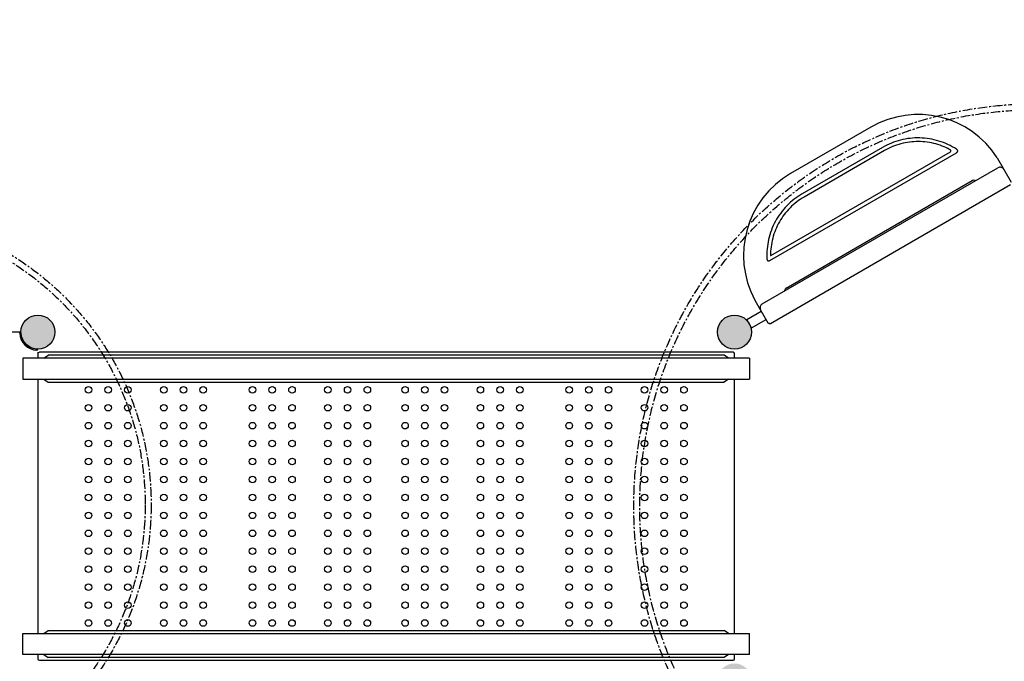
# Model space of a CAD drawing. Units: millimetres. Extents: x -1150 to 22970, y -223 to 15843.
# Drawn here: x 9432 to 12726, y 5981 to 8126 of the extents above; entities that cross this region are included whole.
import ezdxf

# ---------------------------------------------------------------- set-up
doc = ezdxf.new("R2010")
doc.units = ezdxf.units.MM
doc.linetypes.add('CENTER', pattern=[50.79999999999998, 31.75, -6.349999999999998, 6.349999999999998, -6.349999999999998])
doc.layers.add('DiKom', color=7, linetype='Continuous')
doc.dimstyles.new('Qitele', dxfattribs={"dimscale": 85, "dimtxt": 4, "dimasz": 5, "dimexe": 4, "dimexo": 0, "dimgap": 3, "dimtad": 1, "dimdec": 0, "dimrnd": 10, "dimzin": 1, "dimtxsty": 'Standard', "dimblk": 'OBLIQUE', "dimcen": 5, "dimdle": 4, "dimclrd": 256, "dimclre": 256, "dimclrt": 256, "dimadec": 0, "dimazin": 0, "dimtfac": 1, "dimtdec": 0, "dimtmove": 0, "dimatfit": 3, "dimldrblk": 'OBLIQUE', "dimfxl": 6, "dimfxlon": 1, "dimlwd": 40, "dimlwe": 30, "dimarcsym": 0})

# ---------------------------------------------------------------- blocks, each defined once
blk = doc.blocks.new('_Oblique')
at = {"color": 0, "linetype": 'ByBlock', "lineweight": -2}
blk.add_line((-0.5, -0.5), (0.5, 0.5), dxfattribs=at)
blk = doc.blocks.new('*D9')
at = {"layer": 'Defpoints', "color": 0, "transparency": 16777216}
for p in [(17406.52470966157, 14007.57625553012), (4220.145466301739, 9955.036145876398), (17406.52470966157, 6481.944653362169)]:
    blk.add_point(p, dxfattribs=at)
at = {"layer": 'DiKom', "lineweight": 30, "transparency": 16777216}
for p, q in [((4220.145466301739, 13497.57625553012), (4220.145466301739, 14347.57625553012)), ((17406.52470966157, 13497.57625553012), (17406.52470966157, 14347.57625553012))]:
    blk.add_line(p, q, dxfattribs=at)
at = {"layer": 'DiKom', "lineweight": 40, "transparency": 16777216}
blk.add_line((3880.145466301739, 14007.57625553012), (17746.52470966157, 14007.57625553012), dxfattribs=at)
at = {"layer": 'DiKom', "lineweight": 40, "transparency": 16777216, "xscale": 425, "yscale": 425, "zscale": 425, "rotation": 180}
blk.add_blockref('_Oblique', (4220.145466301739, 14007.57625553012), dxfattribs=at)
at = {"layer": 'DiKom', "lineweight": 40, "transparency": 16777216, "xscale": 425, "yscale": 425, "zscale": 425}
blk.add_blockref('_Oblique', (17406.52470966157, 14007.57625553012), dxfattribs=at)
at = {"layer": 'DiKom', "transparency": 16777216, "insert": (11105.1899420619, 14453.50121945508), "char_height": 365.5, "attachment_point": 5}
blk.add_mtext('13190', dxfattribs=at)
blk = doc.blocks.new('*D10')
at = {"layer": 'Defpoints', "color": 0, "transparency": 16777216}
for p in [(9763.409531295303, 11648.85235950351), (2852.78002500534, 3048.593921936247), (14537.11461384029, 3048.593921936249)]:
    blk.add_point(p, dxfattribs=at)
at = {"layer": 'DiKom', "lineweight": 40, "transparency": 16777216}
blk.add_line((2852.780025005338, 11988.85235950351), (2852.78002500534, 2708.593921936247), dxfattribs=at)
at = {"layer": 'DiKom', "lineweight": 30, "transparency": 16777216}
for p, q in [((3362.780025005339, 11648.85235950351), (2512.780025005338, 11648.85235950351)), ((3362.780025005341, 3048.593921936247), (2512.780025005341, 3048.593921936247))]:
    blk.add_line(p, q, dxfattribs=at)
at = {"layer": 'DiKom', "lineweight": 40, "transparency": 16777216, "xscale": 425, "yscale": 425, "zscale": 425}
for p, rotation in [((2852.780025005338, 11648.85235950351), 90), ((2852.78002500534, 3048.593921936247), 270)]:
    blk.add_blockref('_Oblique', p, dxfattribs=dict(at, rotation=rotation))
at = {"layer": 'DiKom', "transparency": 16777216, "insert": (2406.855061080377, 7361.254096925259), "char_height": 365.5, "attachment_point": 5, "rotation": 90}
blk.add_mtext('8600', dxfattribs=at)
blk = doc.blocks.new('*D11')
at = {"layer": 'Defpoints', "color": 0, "transparency": 16777216}
for p in [(19394.44830387831, 14795.64437893964), (3277.086785018444, 9351.772308081376), (19394.44830387831, 7520.862018316984)]:
    blk.add_point(p, dxfattribs=at)
at = {"layer": 'DiKom', "lineweight": 30, "transparency": 16777216}
for p, q in [((3277.086785018445, 14285.64437893964), (3277.086785018445, 15135.64437893964)), ((19394.44830387831, 14285.64437893964), (19394.44830387831, 15135.64437893964))]:
    blk.add_line(p, q, dxfattribs=at)
at = {"layer": 'DiKom', "lineweight": 40, "transparency": 16777216}
blk.add_line((2937.086785018445, 14795.64437893964), (19734.44830387831, 14795.64437893964), dxfattribs=at)
at = {"layer": 'DiKom', "lineweight": 40, "transparency": 16777216, "xscale": 425, "yscale": 425, "zscale": 425, "rotation": 180}
blk.add_blockref('_Oblique', (3277.086785018445, 14795.64437893964), dxfattribs=at)
at = {"layer": 'DiKom', "lineweight": 40, "transparency": 16777216, "xscale": 425, "yscale": 425, "zscale": 425}
blk.add_blockref('_Oblique', (19394.44830387831, 14795.64437893964), dxfattribs=at)
at = {"layer": 'DiKom', "transparency": 16777216, "insert": (11038.97556471825, 15241.56934286461), "char_height": 365.5, "attachment_point": 5}
blk.add_mtext('16120', dxfattribs=at)
blk = doc.blocks.new('*D12')
at = {"layer": 'Defpoints', "color": 0, "transparency": 16777216}
for p in [(8807.483185470108, 13147.67545673252), (1956.552084386348, 772.2015693099121), (14301.29150526353, 772.201569309914)]:
    blk.add_point(p, dxfattribs=at)
at = {"layer": 'DiKom', "lineweight": 40, "transparency": 16777216}
blk.add_line((1956.552084386346, 13487.67545673252), (1956.552084386349, 432.201569309912), dxfattribs=at)
at = {"layer": 'DiKom', "lineweight": 30, "transparency": 16777216}
for p, q in [((2466.552084386346, 13147.67545673252), (1616.552084386346, 13147.67545673252)), ((2466.552084386349, 772.2015693099122), (1616.552084386349, 772.201569309912))]:
    blk.add_line(p, q, dxfattribs=at)
at = {"layer": 'DiKom', "lineweight": 40, "transparency": 16777216, "xscale": 425, "yscale": 425, "zscale": 425}
for p, rotation in [((1956.552084386346, 13147.67545673252), 90), ((1956.552084386348, 772.2015693099121), 270)]:
    blk.add_blockref('_Oblique', p, dxfattribs=dict(at, rotation=rotation))
at = {"layer": 'DiKom', "transparency": 16777216, "insert": (1510.627120461385, 7404.17222070694), "char_height": 365.5, "attachment_point": 5, "rotation": 90}
blk.add_mtext('12380', dxfattribs=at)

msp = doc.modelspace()

# ---------------------------------------------------------------- hatches: boundary and pattern name
h = msp.add_hatch(color=256)
edge = h.paths.add_edge_path()
edge.add_arc((11823.07034367323, 5916.432765692472), 57, 0, 360)
edge = h.paths.add_edge_path()
edge.add_arc((11823.07034367323, 7081.432765692472), 57, 0, 360)
edge = h.paths.add_edge_path()
edge.add_arc((12831.98993748426, 5333.932765692472), 57, 0, 360)
edge = h.paths.add_edge_path()
edge.add_arc((12831.98993748426, 7663.932765692472), 57, 0, 360)
edge = h.paths.add_edge_path()
edge.add_arc((12831.98993748426, 6498.932765692472), 57, 0, 360)
msp.add_hatch(color=256).paths.add_polyline_path([(9550.07034367323, 7081.432765692472, 1), (9436.07034367323, 7081.432765692472, 1)])

# ---------------------------------------------------------------- linework, layer by layer
at = {"color": 7, "linetype": 'Continuous'}
for p, q in [((12279.44767445326, 7766.669978827238), (12010.57628315687, 7611.437007635832)), ((11941.79172962904, 7321.279159277678), (12565.12402027845, 7681.16022464633)), ((11944.54743260145, 7337.406169623137), (12545.61214512587, 7684.158446997404)), ((12318.50177830458, 7699.026286810637), (12049.63038700819, 7543.79331561923)), ((12324.67801350355, 7688.328731268644), (12055.80662220716, 7533.095760077238)), ((12701.98602360487, 7664.106147497892), (12748.93999546766, 7582.779483526945)), ((11915.86649769545, 7175.705112189054), (12703.94961231947, 7630.705112189054)), ((11995.53786915541, 7228.631602972746), (12618.27824085951, 7588.170921057463)), ((12628.45286244154, 7588.369991034269), (12621.80117481947, 7588.951938360929)), ((11943.07226628065, 7110.583331793547), (12746.74384373426, 7574.583331793547)), ((11990.27816075087, 7219.919658392668), (11993.10002583265, 7225.971160620451)), ((11891.15834110975, 7188.500892370939), (11934.87611454725, 7112.779483526945)), ((9433.145390212536, 7081.432765692472), (8387.995297133923, 7081.432765692472)), ((9443.070339858532, 6994.221149176359), (9443.070339858532, 6924.221149176359)), ((11873.07034367323, 6994.221149176359), (9443.070339858532, 6994.221149176359)), ((9493.07034367323, 7013.932765692472), (9493.07034367323, 6994.221149176359)), ((11818.07034367323, 7013.932765692472), (9498.07034367323, 7013.932765692472)), ((9513.070339858532, 6994.221149176359), (9527.351822555065, 7004.221149176359)), ((11788.7888609767, 7004.221149176359), (9527.351822555065, 7004.221149176359)), ((11803.07034367323, 6994.221149176359), (11788.7888609767, 7004.221149176359)), ((11823.07034367323, 6994.221149176359), (11823.07034367323, 7008.932765692472)), ((11873.07034367323, 6994.221149176359), (11873.07034367323, 6924.221149176359)), ((9443.070339858532, 6924.221149176359), (11873.07034367323, 6924.221149176359)), ((9493.07034367323, 6924.221149176359), (9493.07034367323, 6073.644378393888)), ((9513.070339858532, 6924.221149176359), (9527.351822555065, 6914.221149176359)), ((11803.07034367323, 6924.221149176359), (11788.7888609767, 6914.221149176359)), ((11823.07034367323, 6073.644378393888), (11823.07034367323, 6924.221149176359)), ((9527.351822555065, 6914.221149176359), (11788.7888609767, 6914.221149176359)), ((9443.070339858532, 6003.644378393888), (9443.070339858532, 6073.644378393888)), ((9443.070339858532, 6073.644378393888), (11873.07034367323, 6073.644378393888)), ((9513.070339858532, 6073.644378393888), (9527.351822555065, 6083.644378393888)), ((9527.351822555065, 6083.644378393888), (11788.7888609767, 6083.644378393888)), ((11803.07034367323, 6073.644378393888), (11788.7888609767, 6083.644378393888)), ((11873.07034367323, 6003.644378393888), (11873.07034367323, 6073.644378393888)), ((11873.07034367323, 6003.644378393888), (9443.070339858532, 6003.644378393888)), ((9493.07034367323, 6003.644378393888), (9493.07034367323, 5988.932765692472)), ((9513.070339858532, 6003.644378393888), (9527.351822555065, 5993.644378393888)), ((11803.07034367323, 6003.644378393888), (11788.7888609767, 5993.644378393888)), ((11823.07034367323, 5988.932765692472), (11823.07034367323, 6003.644378393888)), ((9498.07034367323, 5983.932765692472), (11818.07034367323, 5983.932765692472)), ((11788.7888609767, 5993.644378393888), (9527.351822555065, 5993.644378393888))]:
    msp.add_line(p, q, dxfattribs=at)
for p, q in [((11864.43378895521, 7123.789169043303), (11912.49820011854, 7151.539169043303)), ((11880.43378895521, 7096.076358526945), (11864.43378895521, 7123.789169043303)), ((11880.43378895521, 7096.076358526945), (11928.49820011854, 7123.826358526945))]:
    msp.add_line(p, q)
at = {"color": 0, "linetype": 'CENTER'}
for centre, radius in [((12831.98993748426, 6498.932765692472), 1345.739344960222), ((12831.98993748426, 6498.932765692472), 1325.739344960222), ((8892.532528579235, 6504.066882818937), 979.3541774200344), ((8892.532528579235, 6504.066882818937), 959.3541774200346)]:
    msp.add_circle(centre, radius, dxfattribs=at)
for centre in [(9493.07034367323, 7081.432765692472), (11823.07034367323, 7081.432765692472)]:
    msp.add_circle(centre, 57)
at = {"color": 7, "linetype": 'Continuous'}
for centre, radius in [((9493.07034367323, 7081.432765692472), 57), ((11823.07034367323, 7081.432765692472), 57), ((9662.07034367323, 6888.583591192961), 10.99999999595572), ((9728.07034367323, 6888.583591192961), 10.99999999595572), ((9794.07034367323, 6888.583591192961), 10.99999999595572), ((9914.07034367323, 6888.583591192961), 10.99999999595572), ((9980.07034367323, 6888.583591192961), 10.99999999595572), ((10046.07034367323, 6888.583591192961), 10.99999999595572), ((10211.07034367323, 6888.583591192961), 10.99999999595572), ((10277.07034367323, 6888.583591192961), 10.99999999595572), ((10343.07034367323, 6888.583591192961), 10.99999999595572), ((10463.07034367323, 6888.583591192961), 10.99999999595572), ((10529.07034367323, 6888.583591192961), 10.99999999595572), ((10595.07034367323, 6888.583591192961), 10.99999999595572), ((10721.07034367323, 6888.583591192961), 10.99999999595572), ((10787.07034367323, 6888.583591192961), 10.99999999595572), ((10853.07034367323, 6888.583591192961), 10.99999999595572), ((10973.07034367323, 6888.583591192961), 10.99999999595572), ((11039.07034367323, 6888.583591192961), 10.99999999595572), ((11105.07034367323, 6888.583591192961), 10.99999999595572), ((11270.07034367323, 6888.583591192961), 10.99999999595572), ((11336.07034367323, 6888.583591192961), 10.99999999595572), ((11402.07034367323, 6888.583591192961), 10.99999999595572), ((11522.07034367323, 6888.583591192961), 10.99999999595572), ((11588.07034367323, 6888.583591192961), 10.99999999595572), ((11654.07034367323, 6888.583591192961), 10.99999999595572), ((9662.07034367323, 6828.583591192961), 10.99999999595572), ((9728.07034367323, 6828.583591192961), 10.99999999595572), ((9794.07034367323, 6828.583591192961), 10.99999999595572), ((9914.07034367323, 6828.583591192961), 10.99999999595572), ((9980.07034367323, 6828.583591192961), 10.99999999595572), ((10046.07034367323, 6828.583591192961), 10.99999999595572), ((10211.07034367323, 6828.583591192961), 10.99999999595572), ((10277.07034367323, 6828.583591192961), 10.99999999595572), ((10343.07034367323, 6828.583591192961), 10.99999999595572), ((10463.07034367323, 6828.583591192961), 10.99999999595572), ((10529.07034367323, 6828.583591192961), 10.99999999595572), ((10595.07034367323, 6828.583591192961), 10.99999999595572), ((10721.07034367323, 6828.583591192961), 10.99999999595572), ((10787.07034367323, 6828.583591192961), 10.99999999595572), ((10853.07034367323, 6828.583591192961), 10.99999999595572), ((10973.07034367323, 6828.583591192961), 10.99999999595572), ((11039.07034367323, 6828.583591192961), 10.99999999595572), ((11105.07034367323, 6828.583591192961), 10.99999999595572), ((11270.07034367323, 6828.583591192961), 10.99999999595572), ((11336.07034367323, 6828.583591192961), 10.99999999595572), ((11402.07034367323, 6828.583591192961), 10.99999999595572), ((11522.07034367323, 6828.583591192961), 10.99999999595572), ((11588.07034367323, 6828.583591192961), 10.99999999595572), ((11654.07034367323, 6828.583591192961), 10.99999999595572), ((9662.07034367323, 6768.583591192961), 10.99999999595572), ((9728.07034367323, 6768.583591192961), 10.99999999595572), ((9794.07034367323, 6768.583591192961), 10.99999999595572), ((9914.07034367323, 6768.583591192961), 10.99999999595572), ((9980.07034367323, 6768.583591192961), 10.99999999595572), ((10046.07034367323, 6768.583591192961), 10.99999999595572), ((10211.07034367323, 6768.583591192961), 10.99999999595572), ((10277.07034367323, 6768.583591192961), 10.99999999595572), ((10343.07034367323, 6768.583591192961), 10.99999999595572), ((10463.07034367323, 6768.583591192961), 10.99999999595572), ((10529.07034367323, 6768.583591192961), 10.99999999595572), ((10595.07034367323, 6768.583591192961), 10.99999999595572), ((10721.07034367323, 6768.583591192961), 10.99999999595572), ((10787.07034367323, 6768.583591192961), 10.99999999595572), ((10853.07034367323, 6768.583591192961), 10.99999999595572), ((10973.07034367323, 6768.583591192961), 10.99999999595572), ((11039.07034367323, 6768.583591192961), 10.99999999595572), ((11105.07034367323, 6768.583591192961), 10.99999999595572), ((11270.07034367323, 6768.583591192961), 10.99999999595572), ((11336.07034367323, 6768.583591192961), 10.99999999595572), ((11402.07034367323, 6768.583591192961), 10.99999999595572), ((11522.07034367323, 6768.583591192961), 10.99999999595572), ((11588.07034367323, 6768.583591192961), 10.99999999595572), ((11654.07034367323, 6768.583591192961), 10.99999999595572), ((9662.07034367323, 6708.583591192961), 10.99999999595572), ((9728.07034367323, 6708.583591192961), 10.99999999595572), ((9794.07034367323, 6708.583591192961), 10.99999999595572), ((9914.07034367323, 6708.583591192961), 10.99999999595572), ((9980.07034367323, 6708.583591192961), 10.99999999595572), ((10046.07034367323, 6708.583591192961), 10.99999999595572), ((10211.07034367323, 6708.583591192961), 10.99999999595572), ((10277.07034367323, 6708.583591192961), 10.99999999595572), ((10343.07034367323, 6708.583591192961), 10.99999999595572), ((10463.07034367323, 6708.583591192961), 10.99999999595572), ((10529.07034367323, 6708.583591192961), 10.99999999595572), ((10595.07034367323, 6708.583591192961), 10.99999999595572), ((10721.07034367323, 6708.583591192961), 10.99999999595572), ((10787.07034367323, 6708.583591192961), 10.99999999595572), ((10853.07034367323, 6708.583591192961), 10.99999999595572), ((10973.07034367323, 6708.583591192961), 10.99999999595572), ((11039.07034367323, 6708.583591192961), 10.99999999595572), ((11105.07034367323, 6708.583591192961), 10.99999999595572), ((11270.07034367323, 6708.583591192961), 10.99999999595572), ((11336.07034367323, 6708.583591192961), 10.99999999595572), ((11402.07034367323, 6708.583591192961), 10.99999999595572), ((11522.07034367323, 6708.583591192961), 10.99999999595572), ((11588.07034367323, 6708.583591192961), 10.99999999595572), ((11654.07034367323, 6708.583591192961), 10.99999999595572), ((9662.07034367323, 6648.583591192961), 10.99999999595572), ((9728.07034367323, 6648.583591192961), 10.99999999595572), ((9794.07034367323, 6648.583591192961), 10.99999999595572), ((9914.07034367323, 6648.583591192961), 10.99999999595572), ((9980.07034367323, 6648.583591192961), 10.99999999595572), ((10046.07034367323, 6648.583591192961), 10.99999999595572), ((10211.07034367323, 6648.583591192961), 10.99999999595572), ((10277.07034367323, 6648.583591192961), 10.99999999595572), ((10343.07034367323, 6648.583591192961), 10.99999999595572), ((10463.07034367323, 6648.583591192961), 10.99999999595572), ((10529.07034367323, 6648.583591192961), 10.99999999595572), ((10595.07034367323, 6648.583591192961), 10.99999999595572), ((10721.07034367323, 6648.583591192961), 10.99999999595572), ((10787.07034367323, 6648.583591192961), 10.99999999595572), ((10853.07034367323, 6648.583591192961), 10.99999999595572), ((10973.07034367323, 6648.583591192961), 10.99999999595572), ((11039.07034367323, 6648.583591192961), 10.99999999595572), ((11105.07034367323, 6648.583591192961), 10.99999999595572), ((11270.07034367323, 6648.583591192961), 10.99999999595572), ((11336.07034367323, 6648.583591192961), 10.99999999595572), ((11402.07034367323, 6648.583591192961), 10.99999999595572), ((11522.07034367323, 6648.583591192961), 10.99999999595572), ((11588.07034367323, 6648.583591192961), 10.99999999595572), ((11654.07034367323, 6648.583591192961), 10.99999999595572), ((9662.07034367323, 6588.583591192961), 10.99999999595572), ((9728.07034367323, 6588.583591192961), 10.99999999595572), ((9794.07034367323, 6588.583591192961), 10.99999999595572), ((9914.07034367323, 6588.583591192961), 10.99999999595572), ((9980.07034367323, 6588.583591192961), 10.99999999595572), ((10046.07034367323, 6588.583591192961), 10.99999999595572), ((10211.07034367323, 6588.583591192961), 10.99999999595572), ((10277.07034367323, 6588.583591192961), 10.99999999595572), ((10343.07034367323, 6588.583591192961), 10.99999999595572), ((10463.07034367323, 6588.583591192961), 10.99999999595572), ((10529.07034367323, 6588.583591192961), 10.99999999595572), ((10595.07034367323, 6588.583591192961), 10.99999999595572), ((10721.07034367323, 6588.583591192961), 10.99999999595572), ((10787.07034367323, 6588.583591192961), 10.99999999595572), ((10853.07034367323, 6588.583591192961), 10.99999999595572), ((10973.07034367323, 6588.583591192961), 10.99999999595572), ((11039.07034367323, 6588.583591192961), 10.99999999595572), ((11105.07034367323, 6588.583591192961), 10.99999999595572), ((11270.07034367323, 6588.583591192961), 10.99999999595572), ((11336.07034367323, 6588.583591192961), 10.99999999595572), ((11402.07034367323, 6588.583591192961), 10.99999999595572), ((11522.07034367323, 6588.583591192961), 10.99999999595572), ((11588.07034367323, 6588.583591192961), 10.99999999595572), ((11654.07034367323, 6588.583591192961), 10.99999999595572), ((9662.07034367323, 6528.583591192961), 10.99999999595572), ((9728.07034367323, 6528.583591192961), 10.99999999595572), ((9794.07034367323, 6528.583591192961), 10.99999999595572), ((9914.07034367323, 6528.583591192961), 10.99999999595572), ((9980.07034367323, 6528.583591192961), 10.99999999595572), ((10046.07034367323, 6528.583591192961), 10.99999999595572), ((10211.07034367323, 6528.583591192961), 10.99999999595572), ((10277.07034367323, 6528.583591192961), 10.99999999595572), ((10343.07034367323, 6528.583591192961), 10.99999999595572), ((10463.07034367323, 6528.583591192961), 10.99999999595572), ((10529.07034367323, 6528.583591192961), 10.99999999595572), ((10595.07034367323, 6528.583591192961), 10.99999999595572), ((10721.07034367323, 6528.583591192961), 10.99999999595572), ((10787.07034367323, 6528.583591192961), 10.99999999595572), ((10853.07034367323, 6528.583591192961), 10.99999999595572), ((10973.07034367323, 6528.583591192961), 10.99999999595572), ((11039.07034367323, 6528.583591192961), 10.99999999595572), ((11105.07034367323, 6528.583591192961), 10.99999999595572), ((11270.07034367323, 6528.583591192961), 10.99999999595572), ((11336.07034367323, 6528.583591192961), 10.99999999595572), ((11402.07034367323, 6528.583591192961), 10.99999999595572), ((11522.07034367323, 6528.583591192961), 10.99999999595572), ((11588.07034367323, 6528.583591192961), 10.99999999595572), ((11654.07034367323, 6528.583591192961), 10.99999999595572), ((9662.07034367323, 6468.583591192961), 10.99999999595572), ((9728.07034367323, 6468.583591192961), 10.99999999595572), ((9794.07034367323, 6468.583591192961), 10.99999999595572), ((9914.07034367323, 6468.583591192961), 10.99999999595572), ((9980.07034367323, 6468.583591192961), 10.99999999595572), ((10046.07034367323, 6468.583591192961), 10.99999999595572), ((10211.07034367323, 6468.583591192961), 10.99999999595572), ((10277.07034367323, 6468.583591192961), 10.99999999595572), ((10343.07034367323, 6468.583591192961), 10.99999999595572), ((10463.07034367323, 6468.583591192961), 10.99999999595572), ((10529.07034367323, 6468.583591192961), 10.99999999595572), ((10595.07034367323, 6468.583591192961), 10.99999999595572), ((10721.07034367323, 6468.583591192961), 10.99999999595572), ((10787.07034367323, 6468.583591192961), 10.99999999595572), ((10853.07034367323, 6468.583591192961), 10.99999999595572), ((10973.07034367323, 6468.583591192961), 10.99999999595572), ((11039.07034367323, 6468.583591192961), 10.99999999595572), ((11105.07034367323, 6468.583591192961), 10.99999999595572), ((11270.07034367323, 6468.583591192961), 10.99999999595572), ((11336.07034367323, 6468.583591192961), 10.99999999595572), ((11402.07034367323, 6468.583591192961), 10.99999999595572), ((11522.07034367323, 6468.583591192961), 10.99999999595572), ((11588.07034367323, 6468.583591192961), 10.99999999595572), ((11654.07034367323, 6468.583591192961), 10.99999999595572), ((9662.07034367323, 6408.583591192961), 10.99999999595572), ((9728.07034367323, 6408.583591192961), 10.99999999595572), ((9794.07034367323, 6408.583591192961), 10.99999999595572), ((9914.07034367323, 6408.583591192961), 10.99999999595572), ((9980.07034367323, 6408.583591192961), 10.99999999595572), ((10046.07034367323, 6408.583591192961), 10.99999999595572), ((10211.07034367323, 6408.583591192961), 10.99999999595572), ((10277.07034367323, 6408.583591192961), 10.99999999595572), ((10343.07034367323, 6408.583591192961), 10.99999999595572), ((10463.07034367323, 6408.583591192961), 10.99999999595572), ((10529.07034367323, 6408.583591192961), 10.99999999595572), ((10595.07034367323, 6408.583591192961), 10.99999999595572), ((10721.07034367323, 6408.583591192961), 10.99999999595572), ((10787.07034367323, 6408.583591192961), 10.99999999595572), ((10853.07034367323, 6408.583591192961), 10.99999999595572), ((10973.07034367323, 6408.583591192961), 10.99999999595572), ((11039.07034367323, 6408.583591192961), 10.99999999595572), ((11105.07034367323, 6408.583591192961), 10.99999999595572), ((11270.07034367323, 6408.583591192961), 10.99999999595572), ((11336.07034367323, 6408.583591192961), 10.99999999595572), ((11402.07034367323, 6408.583591192961), 10.99999999595572), ((11522.07034367323, 6408.583591192961), 10.99999999595572), ((11588.07034367323, 6408.583591192961), 10.99999999595572), ((11654.07034367323, 6408.583591192961), 10.99999999595572), ((9662.07034367323, 6348.583591192961), 10.99999999595572), ((9728.07034367323, 6348.583591192961), 10.99999999595572), ((9794.07034367323, 6348.583591192961), 10.99999999595572), ((9914.07034367323, 6348.583591192961), 10.99999999595572), ((9980.07034367323, 6348.583591192961), 10.99999999595572), ((10046.07034367323, 6348.583591192961), 10.99999999595572), ((10211.07034367323, 6348.583591192961), 10.99999999595572), ((10277.07034367323, 6348.583591192961), 10.99999999595572), ((10343.07034367323, 6348.583591192961), 10.99999999595572), ((10463.07034367323, 6348.583591192961), 10.99999999595572), ((10529.07034367323, 6348.583591192961), 10.99999999595572), ((10595.07034367323, 6348.583591192961), 10.99999999595572), ((10721.07034367323, 6348.583591192961), 10.99999999595572), ((10787.07034367323, 6348.583591192961), 10.99999999595572), ((10853.07034367323, 6348.583591192961), 10.99999999595572), ((10973.07034367323, 6348.583591192961), 10.99999999595572), ((11039.07034367323, 6348.583591192961), 10.99999999595572), ((11105.07034367323, 6348.583591192961), 10.99999999595572), ((11270.07034367323, 6348.583591192961), 10.99999999595572), ((11336.07034367323, 6348.583591192961), 10.99999999595572), ((11402.07034367323, 6348.583591192961), 10.99999999595572), ((11522.07034367323, 6348.583591192961), 10.99999999595572), ((11588.07034367323, 6348.583591192961), 10.99999999595572), ((11654.07034367323, 6348.583591192961), 10.99999999595572), ((9662.07034367323, 6288.583591192961), 10.99999999595572), ((9728.07034367323, 6288.583591192961), 10.99999999595572), ((9794.07034367323, 6288.583591192961), 10.99999999595572), ((9914.07034367323, 6288.583591192961), 10.99999999595572), ((9980.07034367323, 6288.583591192961), 10.99999999595572), ((10046.07034367323, 6288.583591192961), 10.99999999595572), ((10211.07034367323, 6288.583591192961), 10.99999999595572), ((10277.07034367323, 6288.583591192961), 10.99999999595572), ((10343.07034367323, 6288.583591192961), 10.99999999595572), ((10463.07034367323, 6288.583591192961), 10.99999999595572), ((10529.07034367323, 6288.583591192961), 10.99999999595572), ((10595.07034367323, 6288.583591192961), 10.99999999595572), ((10721.07034367323, 6288.583591192961), 10.99999999595572), ((10787.07034367323, 6288.583591192961), 10.99999999595572), ((10853.07034367323, 6288.583591192961), 10.99999999595572), ((10973.07034367323, 6288.583591192961), 10.99999999595572), ((11039.07034367323, 6288.583591192961), 10.99999999595572), ((11105.07034367323, 6288.583591192961), 10.99999999595572), ((11270.07034367323, 6288.583591192961), 10.99999999595572), ((11336.07034367323, 6288.583591192961), 10.99999999595572), ((11402.07034367323, 6288.583591192961), 10.99999999595572), ((11522.07034367323, 6288.583591192961), 10.99999999595572), ((11588.07034367323, 6288.583591192961), 10.99999999595572), ((11654.07034367323, 6288.583591192961), 10.99999999595572), ((9662.07034367323, 6228.583591192961), 10.99999999595572), ((9728.07034367323, 6228.583591192961), 10.99999999595572), ((9794.07034367323, 6228.583591192961), 10.99999999595572), ((9914.07034367323, 6228.583591192961), 10.99999999595572), ((9980.07034367323, 6228.583591192961), 10.99999999595572), ((10046.07034367323, 6228.583591192961), 10.99999999595572), ((10211.07034367323, 6228.583591192961), 10.99999999595572), ((10277.07034367323, 6228.583591192961), 10.99999999595572), ((10343.07034367323, 6228.583591192961), 10.99999999595572), ((10463.07034367323, 6228.583591192961), 10.99999999595572), ((10529.07034367323, 6228.583591192961), 10.99999999595572), ((10595.07034367323, 6228.583591192961), 10.99999999595572), ((10721.07034367323, 6228.583591192961), 10.99999999595572), ((10787.07034367323, 6228.583591192961), 10.99999999595572), ((10853.07034367323, 6228.583591192961), 10.99999999595572), ((10973.07034367323, 6228.583591192961), 10.99999999595572), ((11039.07034367323, 6228.583591192961), 10.99999999595572), ((11105.07034367323, 6228.583591192961), 10.99999999595572), ((11270.07034367323, 6228.583591192961), 10.99999999595572), ((11336.07034367323, 6228.583591192961), 10.99999999595572), ((11402.07034367323, 6228.583591192961), 10.99999999595572), ((11522.07034367323, 6228.583591192961), 10.99999999595572), ((11588.07034367323, 6228.583591192961), 10.99999999595572), ((11654.07034367323, 6228.583591192961), 10.99999999595572), ((9662.07034367323, 6168.583591192961), 10.99999999595572), ((9728.07034367323, 6168.583591192961), 10.99999999595572), ((9794.07034367323, 6168.583591192961), 10.99999999595572), ((9914.07034367323, 6168.583591192961), 10.99999999595572), ((9980.07034367323, 6168.583591192961), 10.99999999595572), ((10046.07034367323, 6168.583591192961), 10.99999999595572), ((10211.07034367323, 6168.583591192961), 10.99999999595572), ((10277.07034367323, 6168.583591192961), 10.99999999595572), ((10343.07034367323, 6168.583591192961), 10.99999999595572), ((10463.07034367323, 6168.583591192961), 10.99999999595572), ((10529.07034367323, 6168.583591192961), 10.99999999595572), ((10595.07034367323, 6168.583591192961), 10.99999999595572), ((10721.07034367323, 6168.583591192961), 10.99999999595572), ((10787.07034367323, 6168.583591192961), 10.99999999595572), ((10853.07034367323, 6168.583591192961), 10.99999999595572), ((10973.07034367323, 6168.583591192961), 10.99999999595572), ((11039.07034367323, 6168.583591192961), 10.99999999595572), ((11105.07034367323, 6168.583591192961), 10.99999999595572), ((11270.07034367323, 6168.583591192961), 10.99999999595572), ((11336.07034367323, 6168.583591192961), 10.99999999595572), ((11402.07034367323, 6168.583591192961), 10.99999999595572), ((11522.07034367323, 6168.583591192961), 10.99999999595572), ((11588.07034367323, 6168.583591192961), 10.99999999595572), ((11654.07034367323, 6168.583591192961), 10.99999999595572), ((9662.07034367323, 6108.583591192961), 10.99999999595572), ((9728.07034367323, 6108.583591192961), 10.99999999595572), ((9794.07034367323, 6108.583591192961), 10.99999999595572), ((9914.07034367323, 6108.583591192961), 10.99999999595572), ((9980.07034367323, 6108.583591192961), 10.99999999595572), ((10046.07034367323, 6108.583591192961), 10.99999999595572), ((10211.07034367323, 6108.583591192961), 10.99999999595572), ((10277.07034367323, 6108.583591192961), 10.99999999595572), ((10343.07034367323, 6108.583591192961), 10.99999999595572), ((10463.07034367323, 6108.583591192961), 10.99999999595572), ((10529.07034367323, 6108.583591192961), 10.99999999595572), ((10595.07034367323, 6108.583591192961), 10.99999999595572), ((10721.07034367323, 6108.583591192961), 10.99999999595572), ((10787.07034367323, 6108.583591192961), 10.99999999595572), ((10853.07034367323, 6108.583591192961), 10.99999999595572), ((10973.07034367323, 6108.583591192961), 10.99999999595572), ((11039.07034367323, 6108.583591192961), 10.99999999595572), ((11105.07034367323, 6108.583591192961), 10.99999999595572), ((11270.07034367323, 6108.583591192961), 10.99999999595572), ((11336.07034367323, 6108.583591192961), 10.99999999595572), ((11402.07034367323, 6108.583591192961), 10.99999999595572), ((11522.07034367323, 6108.583591192961), 10.99999999595572), ((11588.07034367323, 6108.583591192961), 10.99999999595572), ((11654.07034367323, 6108.583591192961), 10.99999999595572)]:
    msp.add_circle(centre, radius, dxfattribs=at)
at = {"color": 0}
msp.add_circle((11823.07034367323, 7081.432765692472), 56.99999999999999, dxfattribs=at)
at = {"color": 7, "linetype": 'Continuous'}
for centre, radius, start, end in [((12436.94767445326, 7493.871978491545), 315.0000000025807, 32.71253313683611, 120.0000478790552), ((12168.07628315687, 7338.639007300138), 315.0000000025807, 120.0000478790552, 208.4653753659967), ((12711.44961231947, 7617.714729040861), 14.99999999770385, 30.00004787760825, 120.0000478790552), ((12621.27824085951, 7582.974769324064), 5.999999988921537, 85.00006423417337, 120.0000478790552), ((12628.9757964015, 7594.347160071135), 5.999999988921537, 265.0000642341734, 300.0000478790552), ((11984.84031361341, 7222.455367773771), 5.999999988921537, 299.9959167928883, 334.9999598495679), ((11998.53786915541, 7223.435451239347), 5.999999988921537, 120.0000478790552, 154.9999598495678), ((11923.36649769545, 7162.714729040861), 14.99999999770385, 120.0000478790552, 210.0000478776082), ((9433.145390212536, 7078.432765692472), 3.000000004554022, 2.865940214644556, 90), ((11940.07226628065, 7115.779483526945), 5.999999988921537, 210.0000478776082, 300.0000478790552), ((9493.07034367323, 7081.432765692472), 61.00000000115845, 183.7594101999849, 266.2405898001195), ((9493.07034367323, 7081.432765692472), 56.99999999508641, 182.8659402146445, 267.1340597853551), ((9490.07034367323, 7021.507812231779), 3.000000004554022, 0, 87.13405978535513), ((9498.07034367323, 7008.932765692472), 5.000000007398056, 90, 180), ((11818.07034367323, 7008.932765692472), 5.000000007398056, 0, 90), ((9498.07034367323, 5988.932765692472), 5.000000007398056, 180, 270), ((11818.07034367323, 5988.932765692472), 5.000000007398056, 270, 0)]:
    msp.add_arc(centre, radius, start, end, dxfattribs=at)
for centre, radius, start, end in [((12542.8856703639, 7687.205836981535), 4.089041185823538, 311.818663330022, 65.43258551337772), ((11944.28018635511, 7338.103931158781), 0.7471907926646342, 171.705339605901, 290.9571302498601)]:
    msp.add_arc(centre, radius, start, end)
for points, start_tangent, end_tangent in [([(12565.41710728407, 7692.902526587248), (12537.01751774549, 7708.588508337736), (12506.73761433363, 7720.249561041594), (12475.15503758192, 7727.661014288664), (12442.85589665174, 7730.690044134855), (12410.44421833754, 7729.275359839201), (12378.52684849501, 7723.446376532316), (12347.67716664076, 7713.298362463713), (12318.50177830458, 7699.026286810637)], (-0.8401812818235437, 0.5423056459906603), (-0.8660281397817262, -0.499995261083746)), ([(12565.12402027845, 7681.16022464633), (12567.18362492323, 7682.569373816252), (12568.72768467665, 7684.178851813078), (12569.5894972682, 7685.953975409269), (12569.64973896742, 7687.804488867521), (12568.9007346034, 7689.636180609465), (12567.43611210585, 7691.357654303312), (12565.41710728407, 7692.902526587248)], (0.8659954033977223, 0.5000519585943207), (-0.8402123992382208, 0.5422574334818775)), ([(12049.63038700819, 7543.79331561923), (12022.75391834974, 7525.718005865812), (11998.51168507338, 7504.064006537199), (11977.4887778163, 7479.328559607267), (11960.04818028212, 7451.96149417758), (11946.51323765516, 7422.46597263217), (11937.13551396132, 7391.399947851896), (11932.09158009291, 7359.3373028934), (11931.47604435682, 7326.896533697844)], (-0.8660165679911717, -0.5000153037305886), (0.04956338062615175, -0.9987709804058723)), ([(11931.47604435682, 7326.896533697844), (11931.79614323378, 7324.412097662687), (11932.53569096327, 7322.298511236906), (11933.7305342555, 7320.720473974943), (11935.35290974379, 7319.824218481779), (11937.31697529554, 7319.661876410246), (11939.50615757704, 7320.186908453703), (11941.79172962904, 7321.279159277678)], (0.04938731125583586, -0.9987797021800751), (0.8660092949715859, 0.5000279002443935)), ([(9432.201630294323, 7077.432765692472), (9432.55739659071, 7078.947318762541), (9433.145390212536, 7081.432765692472)], (0.2372260154485882, 0.9714544856010425), (0.2461622828130468, 0.969228626548076)), ([(11939.76520985365, 7109.861911505461), (11939.02984303236, 7109.870731085539)], (-0.9916701177565468, -0.1288036395010504), (-0.9847919879625314, 0.1737375619859038)), ([(11940.08923405409, 7109.920398443937), (11939.76520985365, 7109.861911505461)], (-0.9749765818189213, -0.2223075907491514), (-0.9916701239146133, -0.1288035920895669)), ([(9436.141636550426, 7078.582763403654), (9434.745522201061, 7078.186763495207), (9432.201630294323, 7077.432765692472)], (-0.9617813744269986, -0.273818530792409), (-0.9538040183603856, -0.3004295167915119)), ([(9489.07034367323, 7020.564052313566), (9489.591385543346, 7022.3057744205), (9490.22034138441, 7024.50405856967)], (0.3046176731314769, 0.9524747100138484), (0.2849891939536844, 0.9585307294654822)), ([(9493.07034367323, 7021.507812231779), (9491.520500838757, 7021.140159338713), (9489.07034367323, 7020.564052313566)], (-0.9707057480981482, -0.2402714103034621), (-0.9704050232270404, -0.241483106853725))]:
    msp.add_spline(points, degree=3, dxfattribs=dict(at, start_tangent=start_tangent, end_tangent=end_tangent))
for points, knots in [([(12544.58575123549, 7690.92470523715), (12538.05937260389, 7694.488834112883), (12522.4296156764, 7702.048473089933), (12496.68586415052, 7710.994552344084), (12467.61639469862, 7716.956325262785), (12438.05471485853, 7719.060817450285), (12408.45463246107, 7717.243461340666), (12379.27920979261, 7711.562671393156), (12351.07946842909, 7702.043464392424), (12333.24743717909, 7693.276096075773), (12324.67801350355, 7688.328731268644)], [7.388730258330746, 7.388730258330746, 7.388730258330746, 7.388730258330746, 29.68541533723492, 59.35006765689347, 88.92193639367252, 118.4502177970166, 148.0025822828129, 177.6341280787233, 207.3578488904656, 237.0429029844571, 237.0429029844571, 237.0429029844571, 237.0429029844571]), ([(12055.80662220716, 7533.095760077238), (12047.2330557704, 7528.145599097013), (12030.72271031141, 7517.084434241056), (12008.38127583265, 7497.422328680754), (11988.87984532118, 7475.003417700529), (11972.50940006971, 7450.283576697111), (11959.5488974452, 7423.632232397795), (11950.17575138807, 7395.472766608), (11944.68872517347, 7366.818061560392), (11943.52512806654, 7347.557395666838), (11943.540810287, 7338.211726874113)], [0, 0, 0, 0, 29.70002564868167, 59.41548297551253, 89.03543125735555, 118.5793871495679, 148.1074763418476, 177.6852258728799, 207.3558426365679, 235.3890577333473, 235.3890577333473, 235.3890577333473, 235.3890577333473])]:
    msp.add_open_spline(points, degree=3, knots=knots, dxfattribs=at)

# ---------------------------------------------------------------- dimensions: what is measured, and where the dimension line sits
at = {"layer": 'DiKom'}
for base, p1, p2, picture, middle in [((19394.44830387831, 14795.64437893964), (3277.086785018444, 9351.772308081376), (19394.44830387831, 7520.862018316984), '*D11', (11038.97556471825, 14795.64437893964)), ((17406.52470966157, 14007.57625553012), (4220.145466301739, 9955.036145876398), (17406.52470966157, 6481.944653362169), '*D9', (11105.1899420619, 14007.57625553012))]:
    dim = msp.add_linear_dim(base=base, p1=p1, p2=p2, dimstyle='Qitele', override={"dimtxt": 4.3}, dxfattribs=at)
    dim.commit()
    dim.dimension.update_dxf_attribs({"geometry": picture, "text_midpoint": middle, "dimtype": 160})
for base, p1, p2, picture, middle in [((1956.552084386348, 772.2015693099121), (8807.483185470104, 13147.67545673251), (14301.29150526352, 772.2015693099136), '*D12', (1956.552084386349, 7404.17222070694)), ((2852.78002500534, 3048.593921936247), (9763.4095312953, 11648.85235950351), (14537.11461384029, 3048.593921936248), '*D10', (2852.780025005341, 7361.254096925259))]:
    dim = msp.add_linear_dim(base=base, p1=p1, p2=p2, angle=90, dimstyle='Qitele', override={"dimtxt": 4.3}, dxfattribs=at)
    dim.commit()
    dim.dimension.update_dxf_attribs({"geometry": picture, "text_midpoint": middle, "dimtype": 160})

doc.saveas('drawing.dxf')
